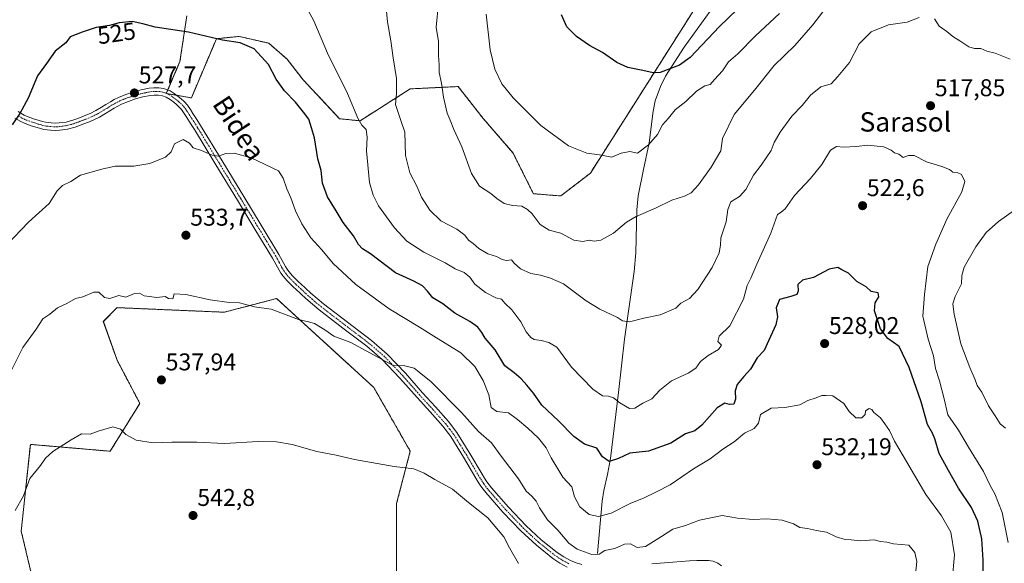
# Model space of a CAD drawing. Units: metres. Extents: x 586719 to 590150, y 4749800 to 4752157.
# Drawn here: x 589460 to 589867, y 4750942 to 4751167 of the extents above; entities that cross this region are included whole.
import ezdxf
from ezdxf.enums import TextEntityAlignment as Align

# ---------------------------------------------------------------- set-up
doc = ezdxf.new("R2010")
doc.units = ezdxf.units.M
doc.header["$MEASUREMENT"] = 0
doc.linetypes.add('TRAZO_Y_PUNTO', pattern=[1, 0.5, -0.25, 0, -0.25])
doc.linetypes.add('TRAZOS', pattern=[0.75, 0.5, -0.25])
for name, color, linetype, lineweight in [('Arbolado forestal', 92, 'TRAZOS', 0), ('Arbolado forestal CxS', 92, 'Continuous', 0), ('Camino', 19, 'Continuous', 0), ('Camino Cxs', 19, 'Continuous', 0), ('Camino eje', 39, 'TRAZO_Y_PUNTO', 13), ('Carátula', 7, 'Continuous', 5), ('Corriente natural lineal', 142, 'Continuous', 13), ('Curva de nivel maestra', 36, 'Continuous', 30), ('Curva de nivel normal', 36, 'Continuous', 0), ('Pastizal CxS', 92, 'Continuous', 0), ('Prado', 92, 'Continuous', 0), ('Prado CxS', 92, 'Continuous', 0), ('Punto de cota en terreno', 7, 'Continuous', 0), ('Rótulo de curva de nivel directora', 19, 'Continuous', 0), ('Rótulo de punto de cota en terreno', 19, 'Continuous', 0), ('Texto cartográfico', 19, 'Continuous', 0)]:
    doc.layers.add(name, color=color, linetype=linetype, lineweight=lineweight)
doc.styles.add('Arial', font='txt', dxfattribs={"height": 0.2})

# ---------------------------------------------------------------- blocks, each defined once
blk = doc.blocks.new('*U169')
at = {"layer": 'Curva de nivel normal', "color": 36, "linetype": 'Continuous', "lineweight": 0}
blk.add_polyline3d([(589830.34, 4750934.85, 535), (589831.13, 4750942.65, 535), (589830.31, 4750946.43, 535), (589827.81, 4750949.52, 535), (589821.51, 4750949.96, 535), (589818.76, 4750950.66, 535), (589816.12, 4750950.96, 535), (589813.43, 4750951.68, 535), (589807.85, 4750951.29, 535), (589804.04, 4750951.68, 535), (589801.48, 4750951.78, 535), (589797.81, 4750952.92, 535), (589793.78, 4750954.8, 535), (589789.7, 4750955.54, 535), (589785.92, 4750956.36, 535), (589782.81, 4750956.7, 535), (589780.12, 4750958.24, 535), (589775.45, 4750959.77, 535), (589769.19, 4750960.37, 535), (589763.45, 4750960.09, 535), (589756.98, 4750960.58, 535), (589750.66, 4750961.65, 535), (589741.36, 4750959.84, 535), (589735.54, 4750957.54, 535), (589730.28, 4750956.13, 535), (589725.65, 4750953.09, 535), (589718.94, 4750948.94, 535), (589715.62, 4750948.52, 535), (589712.85, 4750950, 535), (589710.32, 4750949.92, 535), (589706.37, 4750948.04, 535), (589702.25, 4750947.3, 535), (589699.82, 4750945.71, 535), (589696.82, 4750945.66, 535), (589690.82, 4750947.76, 535), (589687.26, 4750950.31, 535), (589682.72, 4750955.62, 535), (589678.56, 4750959.96, 535), (589675.16, 4750964.88, 535), (589673.78, 4750967.68, 535), (589672.04, 4750969.74, 535), (589669.72, 4750971.76, 535), (589666.46, 4750976.82, 535), (589659.32, 4750986.22, 535), (589655.31, 4750991.74, 535), (589650.03, 4750996.45, 535), (589642.92, 4751004.32, 535), (589630.46, 4751016.94, 535), (589625.5, 4751021.01, 535), (589623.39, 4751022.58, 535), (589619.49, 4751023.52, 535), (589614.69, 4751023.76, 535), (589597.2, 4751033.22, 535), (589590.19, 4751035.82, 535), (589586.45, 4751038.47, 535), (589582.26, 4751041.03, 535), (589579.8, 4751041.8, 535), (589575.62, 4751042.73, 535), (589564.36, 4751047.03, 535), (589557.4, 4751048, 535), (589551.24, 4751049.57, 535), (589546.93, 4751049.77, 535), (589539.16, 4751050.79, 535), (589529.07, 4751053.05, 535), (589524.3, 4751053.37, 535), (589523.62, 4751051.24, 535), (589521.84, 4751051.42, 535), (589520.47, 4751052.16, 535), (589517.11, 4751051.8, 535), (589511.84, 4751052.53, 535), (589509.92, 4751053.6, 535), (589507.82, 4751053.45, 535), (589504.23, 4751052, 535), (589501.38, 4751052.67, 535), (589497.68, 4751051.36, 535), (589495.42, 4751051.78, 535), (589493.1, 4751053.96, 535), (589490.99, 4751054.02, 535), (589486.5, 4751052.04, 535), (589483.5, 4751051.45, 535), (589479.83, 4751049.28, 535), (589475.99, 4751047.52, 535), (589472.8, 4751044.9, 535), (589469.99, 4751043, 535), (589467.16, 4751038.77, 535), (589461.64, 4751031.14, 535), (589455.76, 4751019.28, 535)], dxfattribs=at)
blk = doc.blocks.new('5PATER')
at = {"layer": 'Carátula', "linetype": 'Continuous', "lineweight": 5}
h = blk.add_hatch(color=250, dxfattribs=at)
edge = h.paths.add_edge_path()
edge.add_ellipse((0, 0.01), major_axis=(-1.33, -1.34), ratio=0.999422, start_angle=0, end_angle=360)

msp = doc.modelspace()

# ---------------------------------------------------------------- linework, layer by layer
at = {"layer": 'Arbolado forestal', "color": 92, "linetype": 'TRAZOS', "lineweight": 0}
for points in [[(589525.26, 4751135.35, 527.82), (589531.34, 4751134.25, 527.92), (589541.7, 4751158.74, 524.91), (589551.13, 4751159.68, 524.5), (589561.64, 4751157.25, 523.89), (589563.38, 4751156.85, 523.59), (589570.91, 4751150.26, 523.08), (589577.51, 4751141.78, 523.05), (589592.6, 4751125.66, 521.51), (589601.07, 4751124.83, 519.81), (589621.8, 4751138.02, 513.54), (589641.58, 4751138.96, 507.52), (589651.95, 4751125.77, 506.9), (589664.2, 4751111.65, 506.65), (589672.68, 4751094.69, 508.13), (589683.98, 4751093.75, 506.84), (589696.23, 4751103.17, 505.76), (589745.23, 4751180.39, 495.9)], [(589529.46, 4751168.15, 524.33), (589526.63, 4751149.32, 526.6), (589521.57, 4751137.52, 527.8), (589520.98, 4751136.15, 527.92), (589520.98, 4751136.13, 527.92), (589521.09, 4751136.11, 527.92), (589525.26, 4751135.35, 527.82)], [(589616.05, 4750931.59, 544.29), (589616.14, 4750966.61, 541.35), (589621.79, 4750988.27, 539.28), (589606.72, 4751014.64, 537.07), (589566.58, 4751051.37, 534.5), (589553.64, 4751048, 535.22), (589544.9, 4751045.72, 535.62), (589500.62, 4751047.6, 535.46), (589494.96, 4751041.95, 536.02), (589500.62, 4751025.94, 537.05), (589510.04, 4751008.05, 538.7), (589497.79, 4750988.27, 540.78), (589464.81, 4750991.1, 538.88), (589461.04, 4750955.31, 541.05), (589468.72, 4750922.85, 544.71)]]:
    msp.add_polyline3d(points, dxfattribs=at)
at = {"layer": 'Arbolado forestal CxS', "color": 92, "linetype": 'Continuous', "lineweight": 0}
for points in [[(589529.46, 4751168.15, 524.33), (589526.63, 4751149.32, 526.59), (589520.98, 4751136.13, 527.92), (589531.34, 4751134.25, 527.92), (589541.7, 4751158.74, 524.91), (589551.13, 4751159.68, 524.5), (589561.64, 4751157.25, 523.89), (589563.38, 4751156.85, 523.59), (589570.91, 4751150.26, 523.08), (589577.51, 4751141.78, 523.05), (589592.6, 4751125.66, 521.51), (589601.07, 4751124.83, 519.81), (589621.8, 4751138.01, 513.54), (589641.58, 4751138.96, 507.52), (589651.95, 4751125.77, 506.9), (589664.2, 4751111.64, 506.65), (589672.68, 4751094.69, 508.13), (589683.98, 4751093.75, 506.84), (589696.23, 4751103.17, 505.76), (589745.23, 4751180.39, 495.9)], [(589616.05, 4750931.59, 544.29), (589616.14, 4750966.61, 541.35), (589621.79, 4750988.27, 539.28), (589606.72, 4751014.64, 537.07), (589566.58, 4751051.37, 534.5), (589553.64, 4751048, 535.22), (589544.9, 4751045.72, 535.62), (589500.62, 4751047.6, 535.46), (589494.97, 4751041.95, 536.02), (589500.62, 4751025.94, 537.05), (589510.04, 4751008.05, 538.7), (589497.79, 4750988.27, 540.78), (589464.81, 4750991.1, 538.88), (589461.04, 4750955.31, 541.05), (589468.72, 4750922.85, 544.71)]]:
    msp.add_polyline3d(points, dxfattribs=at)
at = {"layer": 'Camino', "color": 19, "linetype": 'Continuous', "lineweight": 0}
for points in [[(589686.7, 4750940.39, 536.83), (589683.65, 4750942.04, 536.89), (589680.76, 4750943.98, 536.9), (589673.93, 4750949.41, 537.32), (589667.55, 4750955.32, 537.94), (589660.1, 4750963.13, 538.37), (589653, 4750971.24, 538.44), (589651.94, 4750972.53, 538.39), (589650.95, 4750973.88, 538.33), (589649.9, 4750975.53, 538.39), (589648.87, 4750977.19, 538.41), (589643.82, 4750985.83, 537.91), (589638.51, 4750994.34, 537.51), (589635.26, 4750998.58, 537.05), (589629.99, 4751004.54, 536.59), (589624.6, 4751010.41, 536.22), (589617.55, 4751018.48, 535.9), (589610.17, 4751026.22, 535.02), (589603.9, 4751031.63, 534.66), (589593.98, 4751039.15, 534.23), (589584.11, 4751046.74, 534.04), (589581.35, 4751049, 534.08), (589578.65, 4751051.34, 533.85), (589576.59, 4751053.25, 533.65), (589574.54, 4751055.18, 533.6), (589573.55, 4751056.1, 533.54), (589572.56, 4751057.03, 533.46), (589570.87, 4751058.75, 533.33), (589569.29, 4751060.58, 533.39), (589568.38, 4751061.81, 533.38), (589567.56, 4751063.11, 533.32), (589566.24, 4751065.63, 533.18), (589564.89, 4751068.12, 533.03), (589557.63, 4751080.06, 532.32), (589550.36, 4751091.99, 531.73), (589541.48, 4751106.65, 530.42), (589532.59, 4751121.26, 529.08), (589531.03, 4751123.72, 528.77), (589529.45, 4751126.15, 528.56), (589528.4, 4751127.78, 528.4), (589527.31, 4751129.42, 528.28), (589526.2, 4751130.58, 528.21), (589525.15, 4751131.54, 528.16), (589524.06, 4751132.46, 528.12), (589522.58, 4751133.57, 528.09), (589520.96, 4751134.55, 528.05), (589519.35, 4751135.19, 527.97), (589517.68, 4751135.46, 527.93), (589516.04, 4751135.47, 527.9), (589514.41, 4751135.27, 527.89), (589511.33, 4751134.66, 527.87), (589508.28, 4751133.85, 527.9), (589505.32, 4751132.84, 527.91), (589502.44, 4751131.64, 527.86), (589500.9, 4751130.87, 527.91), (589499.39, 4751130.04, 528), (589497.6, 4751128.94, 528.08), (589495.8, 4751127.83, 528.15), (589493.33, 4751126.38, 528.23), (589490.76, 4751125.08, 528.2), (589488.81, 4751124.28, 528.09), (589486.84, 4751123.53, 527.95), (589485.07, 4751122.85, 527.92), (589483.28, 4751122.18, 527.88), (589480.18, 4751121.34, 527.74), (589477.02, 4751120.89, 527.57), (589475.1, 4751120.81, 527.46), (589473.2, 4751120.9, 527.33), (589471.8, 4751121.05, 527.23), (589470.41, 4751121.29, 527.07), (589469.02, 4751121.62, 526.87), (589467.63, 4751122.01, 526.63), (589465.15, 4751122.8, 526.16), (589462.72, 4751123.66, 525.74), (589460.91, 4751124.48, 525.4), (589458.41, 4751125.95, 524.73)], [(589459.82, 4751128.65, 524.53), (589462.31, 4751127.18, 525.34), (589463.85, 4751126.47, 525.78), (589466.12, 4751125.68, 526.29), (589468.5, 4751124.92, 526.59), (589469.78, 4751124.56, 526.76), (589471.02, 4751124.26, 526.94), (589472.22, 4751124.06, 527.05), (589473.43, 4751123.93, 527.1), (589475.12, 4751123.85, 527.18), (589476.75, 4751123.91, 527.26), (589479.56, 4751124.31, 527.45), (589482.35, 4751125.08, 527.6), (589484, 4751125.69, 527.71), (589485.76, 4751126.36, 527.85), (589487.69, 4751127.11, 527.98), (589489.51, 4751127.84, 528.07), (589491.87, 4751129.04, 528.13), (589494.24, 4751130.43, 528.06), (589496, 4751131.52, 528.04), (589497.86, 4751132.66, 527.95), (589499.49, 4751133.56, 527.82), (589501.19, 4751134.4, 527.67), (589504.25, 4751135.68, 527.64), (589507.41, 4751136.75, 527.6), (589510.64, 4751137.61, 527.68), (589513.94, 4751138.27, 527.73), (589515.86, 4751138.5, 527.74), (589517.92, 4751138.5, 527.74), (589519.83, 4751138.19, 527.75), (589522.53, 4751137.15, 527.79), (589524.28, 4751136.09, 527.8), (589525.95, 4751134.83, 527.83), (589527.15, 4751133.83, 527.91), (589528.33, 4751132.75, 528), (589529.69, 4751131.31, 528.08), (589530.94, 4751129.45, 528.14), (589532, 4751127.8, 528.27), (589533.59, 4751125.35, 528.57), (589535.17, 4751122.86, 528.81), (589544.07, 4751108.23, 530.28), (589552.96, 4751093.57, 531.45), (589560.22, 4751081.63, 532.08), (589567.52, 4751069.63, 532.83), (589568.92, 4751067.06, 532.99), (589570.2, 4751064.62, 533.1), (589570.88, 4751063.53, 533.13), (589571.66, 4751062.48, 533.13), (589573.1, 4751060.8, 533.12), (589574.68, 4751059.2, 533.17), (589575.62, 4751058.32, 533.22), (589576.61, 4751057.39, 533.28), (589578.67, 4751055.47, 533.28), (589580.68, 4751053.59, 533.41), (589583.3, 4751051.32, 533.48), (589585.99, 4751049.12, 533.52), (589595.82, 4751041.56, 533.67), (589605.81, 4751033.99, 534.17), (589612.27, 4751028.42, 534.66), (589619.8, 4751020.52, 535.41), (589626.86, 4751012.43, 535.96), (589632.24, 4751006.57, 536.22), (589637.61, 4751000.51, 536.82), (589641, 4750996.07, 537.45), (589646.42, 4750987.4, 537.49), (589651.47, 4750978.76, 538.03), (589652.47, 4750977.14, 537.98), (589653.46, 4750975.59, 537.94), (589654.34, 4750974.39, 537.95), (589655.31, 4750973.2, 537.97), (589662.34, 4750965.18, 537.65), (589669.68, 4750957.48, 537.19), (589675.91, 4750951.72, 536.64), (589682.55, 4750946.43, 536.45), (589685.22, 4750944.64, 536.21), (589688.04, 4750943.12, 536.1), (589690.33, 4750942.1, 535.94), (589692.68, 4750941.42, 535.73)], [(589721.6, 4750941.71, 537.04), (589730.29, 4750942.46, 537.08), (589733.74, 4750942.72, 537.23), (589737.22, 4750942.97, 537.34), (589740.24, 4750943.11, 537.34), (589743.28, 4750943.16, 537.32), (589744.97, 4750943.11, 537.3), (589746.95, 4750942.79, 537.3), (589748.84, 4750941.99, 537.3), (589750.42, 4750940.89, 537.34)]]:
    msp.add_polyline3d(points, dxfattribs=at)
at = {"layer": 'Camino Cxs', "color": 19, "linetype": 'Continuous', "lineweight": 0}
for points in [[(589686.7, 4750940.39, 536.83), (589683.65, 4750942.04, 536.89), (589680.76, 4750943.98, 536.9), (589673.93, 4750949.41, 537.32), (589667.55, 4750955.32, 537.94), (589660.1, 4750963.13, 538.37), (589653, 4750971.24, 538.44), (589651.94, 4750972.53, 538.39), (589650.95, 4750973.88, 538.33), (589649.9, 4750975.53, 538.39), (589648.87, 4750977.19, 538.41), (589643.82, 4750985.83, 537.91), (589638.51, 4750994.34, 537.51), (589635.26, 4750998.58, 537.05), (589629.99, 4751004.54, 536.59), (589624.6, 4751010.41, 536.22), (589617.55, 4751018.48, 535.9), (589610.17, 4751026.22, 535.02), (589603.9, 4751031.63, 534.66), (589593.98, 4751039.15, 534.23), (589584.11, 4751046.74, 534.04), (589581.35, 4751049, 534.08), (589578.65, 4751051.34, 533.85), (589576.59, 4751053.25, 533.65), (589574.54, 4751055.18, 533.6), (589573.55, 4751056.1, 533.54), (589572.56, 4751057.03, 533.46), (589570.87, 4751058.75, 533.33), (589569.29, 4751060.58, 533.39), (589568.38, 4751061.81, 533.38), (589567.56, 4751063.11, 533.32), (589566.24, 4751065.63, 533.18), (589564.89, 4751068.12, 533.03), (589557.63, 4751080.06, 532.32), (589550.36, 4751091.99, 531.73), (589541.48, 4751106.65, 530.42), (589532.59, 4751121.26, 529.08), (589531.03, 4751123.72, 528.77), (589529.45, 4751126.15, 528.56), (589528.4, 4751127.78, 528.4), (589527.31, 4751129.42, 528.28), (589526.2, 4751130.58, 528.21), (589525.15, 4751131.54, 528.16), (589524.06, 4751132.46, 528.12), (589522.58, 4751133.57, 528.09), (589520.96, 4751134.55, 528.05), (589519.35, 4751135.19, 527.97), (589517.68, 4751135.46, 527.93), (589516.04, 4751135.47, 527.9), (589514.41, 4751135.27, 527.89), (589511.33, 4751134.66, 527.87), (589508.28, 4751133.85, 527.9), (589505.32, 4751132.84, 527.91), (589502.44, 4751131.64, 527.86), (589500.9, 4751130.87, 527.91), (589499.39, 4751130.04, 528), (589497.6, 4751128.94, 528.08), (589495.8, 4751127.83, 528.15), (589493.33, 4751126.38, 528.23), (589490.76, 4751125.08, 528.2), (589488.81, 4751124.28, 528.09), (589486.84, 4751123.53, 527.95), (589485.07, 4751122.85, 527.92), (589483.28, 4751122.18, 527.88), (589480.18, 4751121.34, 527.74), (589477.02, 4751120.89, 527.57), (589475.1, 4751120.81, 527.46), (589473.2, 4751120.9, 527.33), (589471.8, 4751121.05, 527.23), (589470.41, 4751121.29, 527.07), (589469.02, 4751121.62, 526.87), (589467.63, 4751122.01, 526.63), (589465.15, 4751122.8, 526.16), (589462.72, 4751123.66, 525.74), (589460.91, 4751124.48, 525.4), (589458.41, 4751125.95, 524.73)], [(589459.82, 4751128.65, 524.53), (589462.31, 4751127.18, 525.34), (589463.85, 4751126.47, 525.78), (589466.12, 4751125.68, 526.29), (589468.5, 4751124.92, 526.59), (589469.78, 4751124.56, 526.76), (589471.02, 4751124.26, 526.94), (589472.22, 4751124.06, 527.05), (589473.43, 4751123.93, 527.1), (589475.12, 4751123.85, 527.18), (589476.75, 4751123.91, 527.26), (589479.56, 4751124.31, 527.45), (589482.35, 4751125.08, 527.6), (589484, 4751125.69, 527.71), (589485.76, 4751126.36, 527.85), (589487.69, 4751127.11, 527.98), (589489.51, 4751127.84, 528.07), (589491.87, 4751129.04, 528.13), (589494.24, 4751130.43, 528.06), (589496, 4751131.52, 528.04), (589497.86, 4751132.66, 527.95), (589499.49, 4751133.56, 527.82), (589501.19, 4751134.4, 527.67), (589504.25, 4751135.68, 527.64), (589507.41, 4751136.75, 527.6), (589510.64, 4751137.61, 527.68), (589513.94, 4751138.27, 527.73), (589515.86, 4751138.5, 527.74), (589517.92, 4751138.5, 527.74), (589519.83, 4751138.19, 527.75), (589522.53, 4751137.15, 527.79), (589524.28, 4751136.09, 527.8), (589525.95, 4751134.83, 527.83), (589527.15, 4751133.83, 527.91), (589528.33, 4751132.75, 528), (589529.69, 4751131.31, 528.08), (589530.94, 4751129.45, 528.14), (589532, 4751127.8, 528.27), (589533.59, 4751125.35, 528.57), (589535.17, 4751122.86, 528.81), (589544.07, 4751108.23, 530.28), (589552.96, 4751093.57, 531.45), (589560.22, 4751081.63, 532.08), (589567.52, 4751069.63, 532.83), (589568.92, 4751067.06, 532.99), (589570.2, 4751064.62, 533.1), (589570.88, 4751063.53, 533.13), (589571.66, 4751062.48, 533.13), (589573.1, 4751060.8, 533.12), (589574.68, 4751059.2, 533.17), (589575.62, 4751058.32, 533.22), (589576.61, 4751057.39, 533.28), (589578.67, 4751055.47, 533.28), (589580.68, 4751053.59, 533.41), (589583.3, 4751051.32, 533.48), (589585.99, 4751049.12, 533.52), (589595.82, 4751041.56, 533.67), (589605.81, 4751033.99, 534.17), (589612.27, 4751028.42, 534.66), (589619.8, 4751020.52, 535.41), (589626.86, 4751012.43, 535.96), (589632.24, 4751006.57, 536.22), (589637.61, 4751000.51, 536.82), (589641, 4750996.07, 537.45), (589646.42, 4750987.4, 537.49), (589651.47, 4750978.76, 538.03), (589652.47, 4750977.14, 537.98), (589653.46, 4750975.59, 537.94), (589654.34, 4750974.39, 537.95), (589655.31, 4750973.2, 537.97), (589662.34, 4750965.18, 537.65), (589669.68, 4750957.48, 537.19), (589675.91, 4750951.72, 536.64), (589682.55, 4750946.43, 536.45), (589685.22, 4750944.64, 536.21), (589688.04, 4750943.12, 536.1), (589690.33, 4750942.1, 535.94), (589692.68, 4750941.42, 535.73)], [(589721.6, 4750941.71, 537.04), (589730.29, 4750942.46, 537.08), (589733.74, 4750942.72, 537.23), (589737.22, 4750942.97, 537.34), (589740.24, 4750943.11, 537.34), (589743.28, 4750943.16, 537.32), (589744.97, 4750943.11, 537.3), (589746.95, 4750942.79, 537.3), (589748.84, 4750941.99, 537.3), (589750.42, 4750940.89, 537.34)]]:
    msp.add_polyline3d(points, dxfattribs=at)
at = {"layer": 'Camino eje', "color": 39, "linetype": 'TRAZO_Y_PUNTO', "lineweight": 13}
msp.add_polyline3d([(589687.37, 4750941.76, 536.44), (589685.96, 4750942.52, 536.48), (589684.44, 4750943.34, 536.45), (589681.66, 4750945.21, 536.63), (589678.24, 4750947.92, 536.73), (589674.92, 4750950.57, 536.93), (589671.73, 4750953.52, 537.01), (589668.62, 4750956.4, 537.51), (589661.22, 4750964.16, 537.97), (589657.67, 4750968.21, 537.86), (589654.16, 4750972.22, 538.16), (589653.67, 4750972.82, 538.16), (589653.14, 4750973.46, 538.13), (589652.21, 4750974.74, 538.14), (589651.19, 4750976.34, 538.19), (589650.69, 4750977.15, 538.21), (589650.17, 4750977.98, 538.22), (589645.12, 4750986.62, 537.69), (589642.47, 4750990.87, 537.36), (589639.76, 4750995.21, 537.41), (589638.06, 4750997.43, 537.27), (589636.44, 4750999.55, 536.84), (589633.75, 4751002.58, 536.7), (589631.12, 4751005.56, 536.39), (589625.73, 4751011.42, 536.08), (589622.21, 4751015.46, 535.79), (589618.68, 4751019.5, 535.63), (589611.22, 4751027.32, 534.84), (589604.86, 4751032.81, 534.42), (589594.9, 4751040.36, 533.95), (589585.05, 4751047.93, 533.8), (589582.33, 4751050.16, 533.79), (589579.67, 4751052.47, 533.63), (589578.64, 4751053.42, 533.53), (589577.63, 4751054.36, 533.48), (589576.6, 4751055.32, 533.46), (589575.08, 4751056.75, 533.4), (589574.59, 4751057.21, 533.37), (589573.62, 4751058.12, 533.28), (589572.83, 4751058.92, 533.23), (589571.99, 4751059.78, 533.21), (589571.27, 4751060.62, 533.22), (589570.48, 4751061.53, 533.24), (589569.63, 4751062.67, 533.24), (589569.22, 4751063.32, 533.22), (589568.88, 4751063.87, 533.2), (589567.58, 4751066.35, 533.08), (589566.91, 4751067.59, 533), (589566.21, 4751068.88, 532.92), (589562.56, 4751074.88, 532.6), (589555.3, 4751086.82, 531.74), (589551.66, 4751092.78, 531.55), (589547.22, 4751100.11, 531.26), (589542.78, 4751107.44, 530.32), (589533.88, 4751122.06, 528.94), (589532.31, 4751124.54, 528.65), (589530.73, 4751126.98, 528.39), (589529.67, 4751128.62, 528.24), (589529.13, 4751129.44, 528.21), (589528.5, 4751130.37, 528.17), (589527.82, 4751131.09, 528.13), (589527.27, 4751131.67, 528.09), (589526.15, 4751132.69, 528.02), (589525.61, 4751133.15, 528), (589525.01, 4751133.65, 527.98), (589524.27, 4751134.2, 527.96), (589523.43, 4751134.83, 527.95), (589521.75, 4751135.85, 527.94), (589520.94, 4751136.17, 527.91), (589519.59, 4751136.69, 527.86), (589517.8, 4751136.98, 527.83), (589516.77, 4751136.98, 527.83), (589515.95, 4751136.99, 527.82), (589514.99, 4751136.87, 527.81), (589514.18, 4751136.77, 527.8), (589512.53, 4751136.44, 527.8), (589510.99, 4751136.14, 527.78), (589507.85, 4751135.3, 527.76), (589506.27, 4751134.77, 527.79), (589504.79, 4751134.26, 527.79), (589503.26, 4751133.62, 527.77), (589501.82, 4751133.02, 527.74), (589500.97, 4751132.6, 527.79), (589500.2, 4751132.22, 527.85), (589498.63, 4751131.35, 527.97), (589496.8, 4751130.23, 528.06), (589495.92, 4751129.69, 528.08), (589495.02, 4751129.13, 528.1), (589492.6, 4751127.71, 528.18), (589491.42, 4751127.11, 528.2), (589490.14, 4751126.46, 528.13), (589489.16, 4751126.06, 528.08), (589488.25, 4751125.7, 528.03), (589487.27, 4751125.32, 527.97), (589486.3, 4751124.95, 527.91), (589485.42, 4751124.61, 527.85), (589484.54, 4751124.27, 527.79), (589483.71, 4751123.97, 527.74), (589482.82, 4751123.63, 527.69), (589481.42, 4751123.25, 527.64), (589479.87, 4751122.83, 527.56), (589476.89, 4751122.4, 527.39), (589475.93, 4751122.36, 527.34), (589475.11, 4751122.33, 527.3), (589473.32, 4751122.42, 527.2), (589472.01, 4751122.56, 527.12), (589471.41, 4751122.66, 527.07), (589470.72, 4751122.78, 526.96), (589470.02, 4751122.94, 526.83), (589469.4, 4751123.09, 526.72), (589468.07, 4751123.47, 526.45), (589465.64, 4751124.24, 526.12), (589464.5, 4751124.64, 525.95), (589463.29, 4751125.07, 525.73), (589462.52, 4751125.42, 525.56), (589461.61, 4751125.83, 525.32), (589460.36, 4751126.57, 524.98)], dxfattribs=at)
at = {"layer": 'Corriente natural lineal', "color": 142, "linetype": 'Continuous', "lineweight": 13}
msp.add_polyline3d([(589699.18, 4750945.95, 534.82), (589701.07, 4750967.67, 528.36), (589701.73, 4750972.11, 527.46), (589703.27, 4750978.62, 526.35), (589704.58, 4750985.22, 524.89), (589707.86, 4751012.51, 519.43), (589710.31, 4751034.65, 515.97), (589714.37, 4751062.49, 513.14), (589714.98, 4751070.3, 511.64), (589715.44, 4751087.97, 509.41), (589716.04, 4751093.82, 508.42), (589718.16, 4751104.76, 506.73), (589720.5, 4751115.7, 504.58), (589722.16, 4751128.75, 502.72), (589723.05, 4751133.09, 501.96), (589725.17, 4751139.05, 500.98), (589727.3, 4751143.28, 500.38), (589735.02, 4751155.31, 498.74), (589747.49, 4751172.62, 497.09), (589752.62, 4751180.6, 496.45), (589754.92, 4751184.76, 496.02), (589756.85, 4751189.17, 495.71), (589759.62, 4751197.8, 494.91), (589760.98, 4751203.23, 493.94)], dxfattribs=at)
at = {"layer": 'Curva de nivel maestra', "color": 36, "linetype": 'Continuous', "lineweight": 30}
for points in [[(589760.66, 4751174.4, 500), (589749.6, 4751163.73, 500), (589737.45, 4751150.94, 500), (589733.03, 4751147.87, 500), (589725.08, 4751144.74, 500), (589722.23, 4751144.58, 500), (589717.92, 4751145.61, 500), (589711.72, 4751146.88, 500), (589707.21, 4751148.91, 500), (589701.25, 4751153.01, 500), (589695.9, 4751156, 500), (589690.51, 4751159.6, 500), (589686.48, 4751163.7, 500), (589684.36, 4751168.56, 500)], [(589858.38, 4750931.75, 525), (589858.52, 4750943.23, 525), (589857.98, 4750952.02, 525), (589856.38, 4750959.42, 525), (589853.65, 4750965.03, 525), (589848.34, 4750973.06, 525), (589844.24, 4750980.28, 525), (589840.36, 4750987.4, 525), (589838.63, 4750993.34, 525), (589837.66, 4750995.72, 525), (589835.59, 4750999.35, 525), (589832.88, 4751008.75, 525), (589827.94, 4751022.85, 525), (589823.81, 4751031.55, 525), (589819.18, 4751034.88, 525), (589816.08, 4751038.92, 525), (589813.66, 4751046.24, 525), (589813.86, 4751049.64, 525), (589815.44, 4751052.1, 525), (589815.14, 4751053.7, 525), (589812.29, 4751054.27, 525), (589810.13, 4751056.22, 525), (589806.35, 4751058.39, 525), (589802.83, 4751061.8, 525), (589800.12, 4751063.2, 525), (589798.43, 4751064.2, 525), (589794.96, 4751063.47, 525), (589788.43, 4751060, 525), (589783.92, 4751058.94, 525), (589782, 4751057.22, 525), (589782.06, 4751054.4, 525), (589781.55, 4751053.05, 525), (589779.09, 4751052.24, 525), (589774.43, 4751050.97, 525), (589773.02, 4751047.52, 525), (589773.55, 4751043.85, 525), (589772.88, 4751040.52, 525), (589769.94, 4751034.19, 525), (589768.04, 4751029.85, 525), (589765.11, 4751026.85, 525), (589762.34, 4751022.19, 525), (589759.65, 4751019.19, 525), (589756.91, 4751015.85, 525), (589755.99, 4751013.19, 525), (589756.15, 4751009.84, 525), (589755.53, 4751007.75, 525), (589753.68, 4751007.52, 525), (589751.78, 4751008.15, 525), (589748.67, 4751006.2, 525), (589742.24, 4750999.1, 525), (589739.34, 4750996.74, 525), (589735.55, 4750995.4, 525), (589729.41, 4750991.6, 525), (589720.22, 4750988.26, 525), (589712.49, 4750987.49, 525), (589707.81, 4750985.27, 525), (589703.96, 4750984.06, 525), (589701.22, 4750985.95, 525), (589698.91, 4750989.53, 525), (589693.79, 4750991.24, 525), (589689.4, 4750994.33, 525), (589683.02, 4751000.81, 525), (589676.13, 4751007.28, 525), (589672.78, 4751012.29, 525), (589669.9, 4751015.51, 525), (589667.66, 4751018.25, 525), (589664.79, 4751020.62, 525), (589660.81, 4751023.51, 525), (589656.84, 4751030.17, 525), (589652.81, 4751035.03, 525), (589651.42, 4751037.39, 525), (589649.77, 4751039.49, 525), (589646.42, 4751041.82, 525), (589640.19, 4751045.39, 525), (589635.28, 4751049.16, 525), (589631.12, 4751051.7, 525), (589628.88, 4751054.44, 525), (589626.88, 4751056.58, 525), (589623.23, 4751058.6, 525), (589615.65, 4751062.02, 525), (589605.42, 4751069.86, 525), (589602.07, 4751071.95, 525), (589600.38, 4751073.77, 525), (589598.28, 4751077.22, 525), (589594.12, 4751082.81, 525), (589591.2, 4751087.66, 525), (589587.59, 4751093.38, 525), (589585.57, 4751099.03, 525), (589584.92, 4751104.31, 525), (589583.6, 4751109.07, 525), (589582.2, 4751117.84, 525), (589581.04, 4751121.89, 525), (589579.86, 4751125.44, 525), (589577.7, 4751128.38, 525), (589574.44, 4751132.55, 525), (589569.88, 4751137.23, 525), (589566.4, 4751142.09, 525), (589563.25, 4751148.08, 525), (589557.24, 4751154.52, 525), (589551.52, 4751157.02, 525), (589544.19, 4751158.2, 525), (589530.12, 4751161.47, 525), (589516.32, 4751163.57, 525), (589511.29, 4751164.94, 525), (589506.91, 4751165.84, 525), (589501.48, 4751165.28, 525), (589497.54, 4751164.14, 525), (589492, 4751163.33, 525), (589486.24, 4751161.49, 525), (589481.25, 4751159.51, 525), (589479.41, 4751157.02, 525), (589475, 4751153.66, 525), (589471.5, 4751148.51, 525), (589467.83, 4751143.4, 525), (589463.95, 4751134.19, 525), (589460.51, 4751127.79, 525), (589457.36, 4751123.18, 525)]]:
    msp.add_polyline3d(points, dxfattribs=at)
at = {"layer": 'Curva de nivel normal', "color": 36, "linetype": 'Continuous', "lineweight": 0}
for points in [[(589578.16, 4751173.19, 520), (589581.97, 4751166.18, 520), (589587.63, 4751152.72, 520), (589595.93, 4751136.14, 520), (589600.18, 4751125.87, 520), (589601.72, 4751123.08, 520), (589603.58, 4751121.26, 520), (589604.05, 4751118.08, 520), (589603.69, 4751112.38, 520), (589604.94, 4751099.3, 520), (589606.41, 4751094.1, 520), (589608.63, 4751089.66, 520), (589615.27, 4751080.62, 520), (589620.44, 4751075.14, 520), (589627.44, 4751070.51, 520), (589636.2, 4751066.18, 520), (589640.42, 4751063.64, 520), (589644.08, 4751062.07, 520), (589646.44, 4751060.14, 520), (589648.52, 4751057.37, 520), (589652.86, 4751053.8, 520), (589657.1, 4751051.61, 520), (589659.52, 4751051.14, 520), (589660.85, 4751049.5, 520), (589663.83, 4751046.77, 520), (589667.43, 4751041.8, 520), (589669.69, 4751037.63, 520), (589671.58, 4751035.23, 520), (589673.01, 4751034.4, 520), (589675.85, 4751034.03, 520), (589679.1, 4751033.14, 520), (589682.34, 4751031.27, 520), (589688.44, 4751023.03, 520), (589697.24, 4751013.94, 520), (589701.21, 4751011.2, 520), (589703.72, 4751011.09, 520), (589705.82, 4751010.39, 520), (589708.36, 4751008.31, 520), (589712.37, 4751006, 520), (589714.56, 4751006.02, 520), (589717.87, 4751008.16, 520), (589721.64, 4751009.95, 520), (589724.93, 4751013.5, 520), (589729.7, 4751017.4, 520), (589736.67, 4751020.5, 520), (589739.78, 4751022.64, 520), (589741.67, 4751025.31, 520), (589744.95, 4751027.81, 520), (589749.13, 4751030.38, 520), (589750.36, 4751032.07, 520), (589748.96, 4751033.64, 520), (589749.47, 4751035.8, 520), (589753.91, 4751040.05, 520), (589759.53, 4751051.11, 520), (589761.04, 4751056.7, 520), (589762.54, 4751059.85, 520), (589764.98, 4751065.55, 520), (589770.79, 4751078.32, 520), (589773.6, 4751086.1, 520), (589775.13, 4751087.08, 520), (589776.78, 4751088.44, 520), (589780.59, 4751093.97, 520), (589787.19, 4751101.02, 520), (589791.82, 4751106.81, 520), (589795.48, 4751112.7, 520), (589797.87, 4751114.26, 520), (589800.79, 4751113.98, 520), (589806.14, 4751114.18, 520), (589810.78, 4751114.81, 520), (589817.49, 4751114.08, 520), (589820.54, 4751112.71, 520), (589821.96, 4751111.64, 520), (589823.72, 4751111, 520), (589825.48, 4751109.7, 520), (589827.66, 4751110.54, 520), (589830.08, 4751110.47, 520), (589835.19, 4751107.84, 520), (589841.41, 4751105.93, 520), (589844.63, 4751104.63, 520), (589846.02, 4751103.56, 520), (589847.81, 4751103.47, 520), (589849.52, 4751102.61, 520), (589851.03, 4751099.78, 520), (589849.67, 4751095.51, 520), (589843.57, 4751084.18, 520), (589839.01, 4751073.84, 520), (589835.65, 4751064.62, 520), (589834.27, 4751053.1, 520), (589833.64, 4751044.05, 520), (589835.77, 4751034.54, 520), (589838.04, 4751027.68, 520), (589838.84, 4751022.44, 520), (589840.54, 4751017.42, 520), (589842.42, 4751009.96, 520), (589843.92, 4751003.38, 520), (589848.4, 4750996.92, 520), (589852.43, 4750990, 520), (589858.68, 4750979.92, 520), (589861.44, 4750974.05, 520), (589863.38, 4750970.63, 520), (589866.41, 4750962.9, 520), (589868.91, 4750950.62, 520)], [(589832.13, 4751167.44, 515), (589827.1, 4751165.58, 515), (589819.46, 4751164.46, 515), (589812.27, 4751161.52, 515), (589807.33, 4751156.67, 515), (589803.36, 4751148.91, 515), (589798.55, 4751143.07, 515), (589795.72, 4751140.03, 515), (589791.5, 4751138.84, 515), (589787.21, 4751135.41, 515), (589783.68, 4751131.11, 515), (589779.52, 4751126.74, 515), (589774.64, 4751120.18, 515), (589772.18, 4751115.84, 515), (589770.9, 4751112.51, 515), (589766.85, 4751106.46, 515), (589763.63, 4751102.3, 515), (589760.46, 4751096.46, 515), (589757.8, 4751093.51, 515), (589754.32, 4751091.35, 515), (589753.01, 4751088.21, 515), (589752.34, 4751083.02, 515), (589750.11, 4751076.51, 515), (589749.98, 4751073.38, 515), (589749.48, 4751070.26, 515), (589746.57, 4751064.15, 515), (589740.67, 4751055.09, 515), (589737.18, 4751051.36, 515), (589733.56, 4751049.41, 515), (589731.48, 4751047.39, 515), (589725.01, 4751044.64, 515), (589718.37, 4751043.3, 515), (589712.39, 4751041.71, 515), (589709.47, 4751042.13, 515), (589707.42, 4751043.52, 515), (589700.17, 4751047.04, 515), (589694.49, 4751050.43, 515), (589685.15, 4751057.38, 515), (589679.77, 4751059.74, 515), (589675.6, 4751060.98, 515), (589671.58, 4751061.76, 515), (589667.35, 4751063.61, 515), (589664.78, 4751065.95, 515), (589663.61, 4751067.31, 515), (589661.49, 4751067.15, 515), (589659.73, 4751067.5, 515), (589657.49, 4751068.74, 515), (589653.83, 4751069.85, 515), (589650.16, 4751071.99, 515), (589647.79, 4751074.15, 515), (589645.84, 4751075.55, 515), (589644.32, 4751077.52, 515), (589641.09, 4751079.99, 515), (589634.45, 4751083.49, 515), (589629.82, 4751087.94, 515), (589626.42, 4751093.3, 515), (589624.46, 4751097.8, 515), (589621.67, 4751103.26, 515), (589619.88, 4751110.45, 515), (589619.57, 4751120.11, 515), (589617.85, 4751124.92, 515), (589615.66, 4751131.59, 515), (589616.12, 4751136.16, 515), (589616.07, 4751142.26, 515), (589614.76, 4751150.84, 515), (589613.82, 4751157.9, 515), (589612.36, 4751165.74, 515), (589611.71, 4751172.96, 515)], [(589792.28, 4751169.85, 510), (589788.22, 4751164.51, 510), (589780.66, 4751155.97, 510), (589772.24, 4751147.68, 510), (589764.1, 4751137.46, 510), (589755.7, 4751127.49, 510), (589750.79, 4751117.51, 510), (589750.13, 4751112.41, 510), (589746.2, 4751105.68, 510), (589740.94, 4751098.4, 510), (589737.93, 4751095.09, 510), (589735.15, 4751093.62, 510), (589729.82, 4751092.04, 510), (589723.15, 4751088.77, 510), (589715.15, 4751085.33, 510), (589711.15, 4751082.95, 510), (589705.82, 4751078.44, 510), (589700.49, 4751075.46, 510), (589697.82, 4751075.02, 510), (589695.71, 4751075.44, 510), (589693.05, 4751075, 510), (589689.38, 4751075.56, 510), (589684, 4751078.36, 510), (589679.16, 4751079.69, 510), (589675.44, 4751081.92, 510), (589672.17, 4751086.43, 510), (589670.18, 4751088.18, 510), (589667.87, 4751089.59, 510), (589664.05, 4751089.86, 510), (589660.66, 4751090.71, 510), (589657.55, 4751092.75, 510), (589655.05, 4751094.82, 510), (589650.43, 4751097.86, 510), (589647.11, 4751103.01, 510), (589643.09, 4751114.12, 510), (589639.8, 4751121.18, 510), (589638.34, 4751125.08, 510), (589637.08, 4751128.01, 510), (589635.49, 4751134.52, 510), (589634.71, 4751140.4, 510), (589633.8, 4751144.82, 510), (589633.77, 4751147.89, 510), (589633.49, 4751151.87, 510), (589633.53, 4751157.54, 510), (589632.54, 4751163.54, 510), (589633.52, 4751173.38, 510)], [(589774.42, 4751169.1, 505), (589764.4, 4751159.92, 505), (589757.15, 4751152.51, 505), (589753.27, 4751149.18, 505), (589750.82, 4751145.51, 505), (589747.58, 4751141.84, 505), (589745.76, 4751139.85, 505), (589743.59, 4751139.22, 505), (589740.05, 4751137.01, 505), (589735.71, 4751132.79, 505), (589731.3, 4751129.33, 505), (589728.51, 4751125.84, 505), (589725.99, 4751123.18, 505), (589723.99, 4751119.18, 505), (589720.23, 4751114.87, 505), (589715.69, 4751111.38, 505), (589712.52, 4751112.08, 505), (589708.95, 4751111.39, 505), (589705.04, 4751109.85, 505), (589700.01, 4751110.76, 505), (589694.83, 4751111.46, 505), (589687.13, 4751114.48, 505), (589675.8, 4751122.83, 505), (589664.26, 4751134.28, 505), (589659.7, 4751140.06, 505), (589656.8, 4751146.16, 505), (589654.78, 4751154.14, 505), (589653.22, 4751168.9, 505)], [(589869.71, 4751150.25, 515), (589863.44, 4751152.71, 515), (589860, 4751153.54, 515), (589857.6, 4751154.76, 515), (589854.99, 4751154.64, 515), (589852.66, 4751155.36, 515), (589848.87, 4751157.9, 515), (589845.94, 4751159.69, 515), (589843.5, 4751161.76, 515), (589840.34, 4751163.98, 515), (589838.44, 4751166.99, 515)], [(589455.14, 4751073.61, 530), (589464.06, 4751082.94, 530), (589472.56, 4751090.64, 530), (589475.83, 4751095.92, 530), (589478.16, 4751098.09, 530), (589481.5, 4751099.71, 530), (589485.5, 4751102.4, 530), (589494.31, 4751104.77, 530), (589499.81, 4751106.06, 530), (589507.54, 4751106.1, 530), (589514.22, 4751107.2, 530), (589520.7, 4751109.84, 530), (589522.94, 4751111.96, 530), (589524.36, 4751115.25, 530), (589527.94, 4751117.14, 530), (589530.54, 4751115.56, 530), (589532.13, 4751113.64, 530), (589535.6, 4751112.61, 530), (589539.96, 4751110.64, 530), (589542.59, 4751110.27, 530), (589545.62, 4751111.3, 530), (589549.07, 4751111.42, 530), (589556.06, 4751109.45, 530), (589567.41, 4751104.21, 530), (589569.31, 4751101.14, 530), (589570.73, 4751096.71, 530), (589572.51, 4751092.98, 530), (589574.38, 4751087.66, 530), (589576.97, 4751082.26, 530), (589580.74, 4751076.5, 530), (589585.19, 4751071.48, 530), (589589.9, 4751065.87, 530), (589599.33, 4751057.22, 530), (589613.03, 4751047.11, 530), (589625.59, 4751039.61, 530), (589631.6, 4751035.8, 530), (589642.69, 4751028.94, 530), (589648.49, 4751023.31, 530), (589651.91, 4751017.52, 530), (589654.22, 4751011.52, 530), (589655.2, 4751006.36, 530), (589657.55, 4751004.73, 530), (589662.44, 4751004.1, 530), (589666.1, 4751001.32, 530), (589670.38, 4750997.84, 530), (589674.79, 4750993.66, 530), (589677.92, 4750989.74, 530), (589680, 4750985.56, 530), (589684.9, 4750977.52, 530), (589688.62, 4750973.52, 530), (589689.72, 4750969.46, 530), (589691.84, 4750965.28, 530), (589695.77, 4750962.14, 530), (589699.52, 4750961.3, 530), (589704.78, 4750962.74, 530), (589712.99, 4750966.77, 530), (589718.2, 4750968.91, 530), (589723.49, 4750971.47, 530), (589729.15, 4750974.42, 530), (589738.82, 4750980.98, 530), (589745.68, 4750985.15, 530), (589750.9, 4750989.13, 530), (589755.67, 4750992.22, 530), (589759.89, 4750995.77, 530), (589763.84, 4750997.65, 530), (589765.66, 4750999.85, 530), (589766.59, 4751003.39, 530), (589771, 4751006.08, 530), (589776.62, 4751006.33, 530), (589782.74, 4751007.45, 530), (589786.11, 4751009.26, 530), (589789.5, 4751010.32, 530), (589791.82, 4751011.31, 530), (589793.54, 4751011.35, 530), (589796.4, 4751011.22, 530), (589801, 4751008.04, 530), (589803.21, 4751004.68, 530), (589805.87, 4751002.05, 530), (589808.43, 4751002.13, 530), (589809.81, 4751003.52, 530), (589809.89, 4751005.01, 530), (589811.37, 4751005.89, 530), (589812.56, 4751005.46, 530), (589813.4, 4751004.29, 530), (589816.1, 4751002.14, 530), (589817.88, 4750999.57, 530), (589819.89, 4750996.9, 530), (589821.83, 4750992.47, 530), (589825.48, 4750986.42, 530), (589834.8, 4750970.45, 530), (589841.37, 4750961.52, 530), (589845.14, 4750954.84, 530), (589846.66, 4750945.52, 530), (589845.66, 4750934.68, 530)], [(589867.8, 4750997.81, 515), (589865.61, 4750999.64, 515), (589863.56, 4751002.93, 515), (589860.69, 4751006.98, 515), (589858, 4751012.71, 515), (589856.12, 4751015.5, 515), (589855.28, 4751017.73, 515), (589852.96, 4751022.94, 515), (589849.32, 4751032.67, 515), (589846.58, 4751044.86, 515), (589846.02, 4751049.21, 515), (589846.95, 4751052.28, 515), (589849.52, 4751057.47, 515), (589849.66, 4751060.91, 515), (589850.75, 4751064.3, 515), (589855.48, 4751072.74, 515), (589859.81, 4751078.64, 515), (589864.81, 4751083.16, 515), (589872.48, 4751088.62, 515)], [(589458.55, 4750963.85, 540), (589462.02, 4750969.85, 540), (589464.55, 4750977.06, 540), (589469.01, 4750982.35, 540), (589471.09, 4750985.39, 540), (589474.11, 4750988.19, 540), (589481.69, 4750992.96, 540), (589486.01, 4750995.5, 540), (589489.5, 4750995.39, 540), (589492.83, 4750996.53, 540), (589498.88, 4750998.3, 540), (589502.05, 4750997.37, 540), (589504.22, 4750995.12, 540), (589508.48, 4750992.9, 540), (589515.55, 4750991.78, 540), (589523.28, 4750992.07, 540), (589533.61, 4750991.96, 540), (589545.01, 4750991.48, 540), (589559.01, 4750992.28, 540), (589566.53, 4750992.22, 540), (589572.95, 4750991.02, 540), (589583.15, 4750988.17, 540), (589591.15, 4750986.61, 540), (589598.82, 4750984.84, 540), (589615.11, 4750982.02, 540), (589623.29, 4750980.97, 540), (589627.54, 4750979.24, 540), (589631.94, 4750976.54, 540), (589639.28, 4750972.58, 540), (589645.87, 4750967.14, 540), (589653.79, 4750960.82, 540), (589660.51, 4750952.86, 540), (589662.74, 4750948.38, 540), (589666.53, 4750941.88, 540)]]:
    msp.add_polyline3d(points, dxfattribs=at)
at = {"layer": 'Pastizal CxS', "color": 92, "linetype": 'Continuous', "lineweight": 0}
for points in [[(589745.23, 4751180.39, 495.9), (589696.23, 4751103.17, 505.76), (589683.98, 4751093.75, 506.84), (589672.68, 4751094.69, 508.13), (589664.2, 4751111.64, 506.65), (589651.95, 4751125.77, 506.9), (589641.58, 4751138.96, 507.52), (589621.8, 4751138.01, 513.54), (589601.07, 4751124.83, 519.81), (589592.6, 4751125.66, 521.51), (589577.51, 4751141.78, 523.05), (589570.91, 4751150.26, 523.08), (589563.38, 4751156.85, 523.59), (589561.64, 4751157.25, 523.89), (589551.13, 4751159.68, 524.5), (589541.7, 4751158.74, 524.91), (589531.34, 4751134.25, 527.92), (589520.98, 4751136.13, 527.92), (589526.63, 4751149.32, 526.59), (589529.46, 4751168.15, 524.33)], [(589525.26, 4751135.35, 527.82), (589531.34, 4751134.25, 527.92), (589541.7, 4751158.74, 524.91), (589551.13, 4751159.68, 524.5), (589561.64, 4751157.25, 523.89), (589563.38, 4751156.85, 523.59), (589570.91, 4751150.26, 523.08), (589577.51, 4751141.78, 523.05), (589592.6, 4751125.66, 521.51), (589601.07, 4751124.83, 519.81), (589621.8, 4751138.02, 513.54), (589641.58, 4751138.96, 507.52), (589651.95, 4751125.77, 506.9), (589664.2, 4751111.65, 506.65), (589672.68, 4751094.69, 508.13), (589683.98, 4751093.75, 506.84), (589696.23, 4751103.17, 505.76), (589745.23, 4751180.39, 495.9)], [(589529.46, 4751168.15, 524.33), (589526.63, 4751149.32, 526.6), (589521.57, 4751137.52, 527.8), (589520.98, 4751136.15, 527.92), (589520.98, 4751136.13, 527.92), (589521.09, 4751136.11, 527.92), (589525.26, 4751135.35, 527.82)]]:
    msp.add_polyline3d(points, dxfattribs=at)
at = {"layer": 'Prado', "color": 92, "linetype": 'Continuous', "lineweight": 0}
msp.add_polyline3d([(589616.05, 4750931.59, 544.29), (589616.14, 4750966.61, 541.35), (589621.79, 4750988.27, 539.28), (589606.72, 4751014.64, 537.07), (589566.58, 4751051.37, 534.5), (589553.64, 4751048, 535.22), (589544.9, 4751045.72, 535.62), (589500.62, 4751047.6, 535.46), (589494.96, 4751041.95, 536.02), (589500.62, 4751025.94, 537.05), (589510.04, 4751008.05, 538.7), (589497.79, 4750988.27, 540.78), (589464.81, 4750991.1, 538.88), (589461.04, 4750955.31, 541.05), (589468.72, 4750922.85, 544.71)], dxfattribs=at)
at = {"layer": 'Prado CxS', "color": 92, "linetype": 'Continuous', "lineweight": 0}
msp.add_polyline3d([(589468.72, 4750922.85, 544.71), (589461.04, 4750955.31, 541.05), (589464.81, 4750991.1, 538.88), (589497.79, 4750988.27, 540.78), (589510.04, 4751008.05, 538.7), (589500.62, 4751025.94, 537.05), (589494.97, 4751041.95, 536.02), (589500.62, 4751047.6, 535.46), (589544.9, 4751045.72, 535.62), (589553.64, 4751048, 535.22), (589566.58, 4751051.37, 534.5), (589606.72, 4751014.64, 537.07), (589621.79, 4750988.27, 539.28), (589616.14, 4750966.61, 541.35), (589616.05, 4750931.59, 544.29)], dxfattribs=at)

# ---------------------------------------------------------------- block references
at = {"layer": 'Curva de nivel normal', "color": 36, "linetype": 'Continuous', "lineweight": 0}
msp.add_blockref('*U169', (0, 0), dxfattribs=at)
at = {"layer": 'Punto de cota en terreno', "linetype": 'Continuous', "lineweight": 0}
for p in [(589507.81, 4751136.32, 527.7), (589836.79, 4751131.04, 517.85), (589808.71, 4751089.74, 522.6), (589529.09, 4751077.53, 533.7), (589793.02, 4751032.75, 528.02), (589518.96, 4751017.74, 537.94), (589789.87, 4750982.69, 532.19), (589532.04, 4750961.72, 542.8)]:
    msp.add_blockref('5PATER', p, dxfattribs=at)

# ---------------------------------------------------------------- texts
at = {"layer": 'Rótulo de curva de nivel directora', "color": 19, "linetype": 'Continuous', "lineweight": 0, "style": 'Arial'}
msp.add_text('525', height=7, rotation=8.3183, dxfattribs=at).set_placement((589500.43, 4751161), align=Align.MIDDLE_CENTER)
at = {"layer": 'Rótulo de punto de cota en terreno', "color": 19, "linetype": 'Continuous', "lineweight": 0, "style": 'Arial'}
for s, p in [('527,7', (589509.57, 4751138.08)), ('517,85', (589838.55, 4751132.8)), ('522,6', (589810.47, 4751091.5)), ('533,7', (589530.85, 4751079.29)), ('528,02', (589794.78, 4751034.51)), ('537,94', (589520.72, 4751019.5)), ('532,19', (589791.63, 4750984.45)), ('542,8', (589533.8, 4750963.48))]:
    msp.add_text(s, height=7, dxfattribs=at).set_placement(p, align=Align.BOTTOM_LEFT)
at = {"layer": 'Texto cartográfico', "color": 19, "linetype": 'Continuous', "lineweight": 0, "style": 'Arial'}
msp.add_text('Bidea', height=8, rotation=-56.6961, dxfattribs=at).set_placement((589551.06, 4751121.81), align=Align.MIDDLE_CENTER)
msp.add_text('Sarasol', height=8, dxfattribs=at).set_placement((589826.38, 4751124.36), align=Align.MIDDLE_CENTER)

doc.saveas('drawing.dxf')
